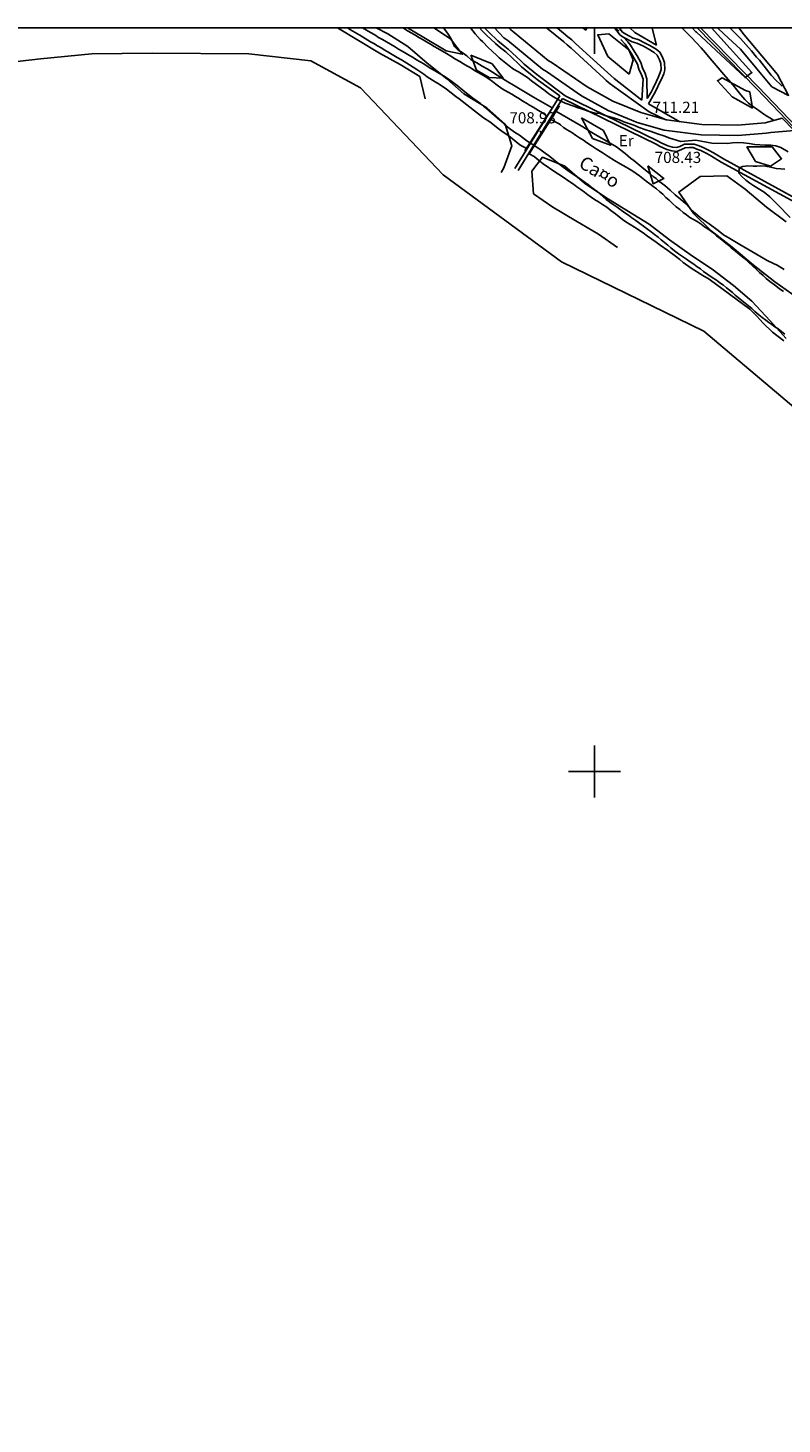
# Model space of a CAD drawing. Extents: x 273425 to 277057, y 4653985 to 4656515.
# Drawn here: x 275619 to 276126, y 4655561 to 4656500 of the extents above; entities that cross this region are included whole.
import ezdxf

# ---------------------------------------------------------------- set-up
doc = ezdxf.new("R2010")
doc.units = 0
for name, color, linetype in [('010101', 7, 'CONTINUOUS'), ('020200', 10, 'CONTINUOUS'), ('028112', 7, 'CONTINUOUS'), ('030102', 5, 'CONTINUOUS'), ('060202', 1, 'CONTINUOUS'), ('060402', 2, 'CONTINUOUS'), ('061204', 7, 'CONTINUOUS'), ('067121', 1, 'CONTINUOUS'), ('167202', 3, 'CONTINUOUS'), ('189603', 7, 'CONTINUOUS'), ('189704', 7, 'CONTINUOUS'), ('HOJAS', 7, 'CONTINUOUS')]:
    doc.layers.add(name, color=color, linetype=linetype)

msp = doc.modelspace()

# ---------------------------------------------------------------- linework, layer by layer
at = {"layer": '010101'}
msp.add_lwpolyline([(275580.27, 4656473.81), (275627.54, 4656479.13), (275662.01, 4656482.54), (275702.7, 4656483.09), (275767.47, 4656482.48), (275809.18, 4656477.91), (275842.6, 4656459.76), (275898.2, 4656401.14), (275977.94, 4656342.62), (276073.51, 4656296.03), (276145.52, 4656235.34)], dxfattribs=at)
at = {"layer": '020200'}
for points in [[(275834, 4656500), (275836, 4656498.71), (275842.28, 4656495.07), (275849.42, 4656490.64), (275851.71, 4656489.42), (275854, 4656487.92), (275856.5, 4656486.57), (275859.07, 4656485.07), (275861.64, 4656483.42), (275867.28, 4656480.14), (275870.14, 4656478.57), (275875.57, 4656475.14), (275878.14, 4656473.64), (275880.5, 4656472.14), (275885.28, 4656468.85), (275887.57, 4656467.07), (275892.92, 4656463.64), (275895.64, 4656462.07), (275900.42, 4656458.78), (275906.78, 4656453.85), (275909.14, 4656452.21), (275921.28, 4656442.78), (275923.42, 4656441), (275925.5, 4656439.5), (275929.57, 4656436.78), (275931.64, 4656435.28), (275935.28, 4656432.42), (275938.71, 4656429.85), (275942.42, 4656427.42), (275949.78, 4656421.42), (275954.28, 4656418.92)], [(275898.57, 4656500), (275900.14, 4656498.14), (275902.14, 4656495.14), (275903.78, 4656492.14), (275906, 4656487.57), (275908.07, 4656485.35), (275911.07, 4656483.57), (275914.14, 4656481.28), (275917.14, 4656478.64), (275920.85, 4656476.5), (275924.42, 4656474.28), (275927.78, 4656472.42), (275931.35, 4656470.21), (275934.64, 4656468.28), (275941.71, 4656463.64), (275945.57, 4656461.5), (275959.07, 4656453.42), (275971.57, 4656446.21)], [(275916.57, 4656500), (275918.28, 4656498.07), (275919.78, 4656496), (275923.14, 4656492.28), (275924.92, 4656490.57), (275928.5, 4656486.85), (275934.07, 4656481.64), (275936, 4656479.92), (275942.57, 4656474.42), (275945.64, 4656472.28), (275948.92, 4656470.5), (275955.07, 4656466.57), (275957.78, 4656464.35), (275966.92, 4656457.78), (275969.28, 4656455.78), (275971.42, 4656454.28), (275977.42, 4656450.71), (275980.42, 4656449.5), (275986.14, 4656447.28), (275989.14, 4656446.21), (275991.92, 4656445.42), (275997.07, 4656443.5), (276000.5, 4656442.78), (276003.92, 4656442.42), (276006.5, 4656441.42), (276014.28, 4656439), (276016.85, 4656438.14), (276019.71, 4656436.92), (276026.42, 4656434.5), (276030.07, 4656433), (276033.92, 4656431.64), (276038.14, 4656430.42), (276042.5, 4656428.78), (276046.71, 4656427.42), (276050.71, 4656425.92), (276058.07, 4656423.71), (276068.28, 4656424.5), (276079.07, 4656422.5), (276089.57, 4656422.21), (276092.92, 4656422.64), (276096.5, 4656422.92), (276100.21, 4656422.64), (276104, 4656422.21), (276107.78, 4656421.64), (276114.92, 4656421.14), (276118.57, 4656421.14), (276122, 4656420.71), (276125.28, 4656419.64), (276130.21, 4656416.64)], [(276058.85, 4656500), (276065.28, 4656493.64), (276071.71, 4656486.71), (276074.71, 4656483.14), (276077.92, 4656479.5), (276083.28, 4656473.21), (276085.71, 4656470.21), (276088.28, 4656467.21), (276093.35, 4656461.5), (276095.71, 4656458.35), (276098.42, 4656455.07), (276101.14, 4656451.92), (276103.71, 4656449.35), (276106.28, 4656447.28), (276109.07, 4656445.64), (276113.85, 4656442), (276116, 4656440.64), (276118.35, 4656439.28), (276120.64, 4656437.78)], [(276065.85, 4656500), (276068.28, 4656497.35), (276068.57, 4656497.21), (276101.28, 4656466.57), (276105.92, 4656469.92), (276078.64, 4656500)], [(276126.21, 4656460.92), (276124.42, 4656462.57), (276122.42, 4656464.5), (276118.85, 4656468.14), (276115.71, 4656472.28), (276110.92, 4656478.28), (276109.07, 4656480.28), (276105.64, 4656484.64), (276101.92, 4656488.92), (276098.28, 4656492.85), (276091, 4656500)], [(275974.14, 4656444), (275991.07, 4656434.07), (275995.07, 4656431.64), (275997.21, 4656430.42), (275999.42, 4656429), (276008, 4656424), (276014.78, 4656419.92), (276016.85, 4656418.5), (276020.71, 4656415.64), (276024.35, 4656412.5), (276026.42, 4656410.92), (276033.21, 4656405.28), (276037.42, 4656401.92), (276039.5, 4656400.14), (276041.42, 4656398.64), (276043.28, 4656397), (276047.42, 4656394), (276050.92, 4656391), (276054.35, 4656387.85), (276057.78, 4656384.85), (276061.21, 4656382), (276064.28, 4656378.85), (276067.57, 4656375.71), (276071.14, 4656372.57), (276075.21, 4656369.57), (276077.28, 4656368.21), (276083.28, 4656363.71), (276086.92, 4656360.85), (276091.07, 4656358.42), (276097.85, 4656354.28), (276108.5, 4656348.14), (276116.14, 4656343.64), (276120.5, 4656341.64), (276122.85, 4656340.35), (276127.57, 4656337.5)], [(275956.14, 4656415.42), (275959.57, 4656413.64), (275962.14, 4656411.28), (275965.57, 4656408.71), (275973.35, 4656403.28), (275978.28, 4656400.14), (275983.57, 4656396.57), (275985.92, 4656394.92), (275988.21, 4656393.14), (275990.78, 4656391.28), (275993.42, 4656389.5), (275995.57, 4656387.85), (276000.07, 4656384.71), (276002.71, 4656383.07), (276005.42, 4656381.14), (276008.28, 4656379.42), (276011.14, 4656377.21), (276014.14, 4656375), (276018.78, 4656371.21), (276021.21, 4656369.57), (276026.92, 4656366), (276032.71, 4656362.21), (276035.71, 4656360), (276038.71, 4656358), (276041.42, 4656355.92), (276044.28, 4656353.92), (276049.28, 4656350.21), (276054.64, 4656346.42), (276057.35, 4656344.35), (276059.78, 4656342.28), (276065, 4656338.35), (276072.92, 4656333.42), (276077.14, 4656331), (276104.42, 4656310.92), (276106.85, 4656308.64), (276109.21, 4656306.14), (276111.21, 4656303.85), (276113.42, 4656301.5), (276115.57, 4656299.5), (276117.64, 4656297.42), (276119.85, 4656295.5), (276127.42, 4656289.5)], [(276128.14, 4656405), (276125.42, 4656405.14), (276122.28, 4656405.57), (276118.57, 4656406.42), (276115.07, 4656406.92), (276111.92, 4656407.21), (276109.21, 4656407.07), (276106.71, 4656407.07), (276103.07, 4656407.21), (276099.64, 4656406.78), (276097.28, 4656405.71), (276097.21, 4656402.28), (276099.21, 4656400), (276101.78, 4656397.64), (276104.42, 4656395.64), (276107.14, 4656393.85), (276114.07, 4656389.64), (276118.07, 4656386.5), (276119.85, 4656384.71), (276123.07, 4656381.28), (276131.71, 4656372.57)]]:
    msp.add_lwpolyline(points, dxfattribs=at)
at = {"layer": '028112'}
for p in [(276035.42, 4656439.14, 711.21), (275963.64, 4656430.14, 708.93), (276064.71, 4656406.78, 708.43)]:
    msp.add_point(p, dxfattribs=at)
at = {"layer": '030102'}
for points in [[(275844.07, 4656500, 703.86), (275846.78, 4656498.42, 703.86), (275849.5, 4656496.92, 703.86), (275852.28, 4656495.28, 703.86), (275854.85, 4656493.64, 703.86), (275857.57, 4656492.14, 703.86), (275860.14, 4656490.57, 703.86), (275862.92, 4656489.07, 703.86), (275865.64, 4656487.42, 703.86), (275868.21, 4656485.78, 703.86), (275870.78, 4656484.28, 703.86), (275873.42, 4656482.78, 703.86), (275875.71, 4656481.42, 703.86), (275878.07, 4656480.07, 703.86), (275880.35, 4656478.64, 703.86), (275882.78, 4656477.14, 703.86), (275885.28, 4656475.78, 703.86), (275887.57, 4656474.28, 703.86), (275890.07, 4656472.78, 703.86), (275892.5, 4656471.28, 703.86), (275894.78, 4656469.92, 703.86), (275897.28, 4656468.42, 703.86), (275899.71, 4656467.07, 703.86), (275901.92, 4656465.57, 703.86), (275904.07, 4656464.07, 703.86), (275907.78, 4656461.21, 703.86), (275911.42, 4656458.21, 703.71), (275915, 4656455.21, 703.57), (275918.92, 4656452.21, 703.57), (275921.14, 4656450.71, 703.57), (275923.28, 4656449.07, 703.57), (275925.35, 4656447.42, 703.57), (275927.42, 4656445.78, 703.57), (275929.28, 4656444.28, 703.57), (275932.85, 4656441.14, 703.57), (275936.42, 4656438, 703.57), (275939.57, 4656435.14, 703.57), (275942.78, 4656432.42, 703.57), (275946.35, 4656429.85, 703.57), (275949.5, 4656427.78, 703.57), (275951.64, 4656426.28, 703.57), (275953.71, 4656424.64, 703.57), (275955.92, 4656423.14, 703.29), (275958.07, 4656421.92, 703.29), (275963.28, 4656418.5, 703.29), (275966.92, 4656415.78, 703.29), (275969.14, 4656414.28, 703.29), (275971.14, 4656412.64, 703.29), (275975, 4656409.5, 703.29), (275977.07, 4656408, 703.29), (275979.07, 4656406.42, 703.29), (275981.42, 4656404.64, 703.29), (275984, 4656402.85, 703.29), (275986.57, 4656401.07, 703.29), (275989.07, 4656399.42, 703.29), (275991.35, 4656397.78, 703.29), (275993.71, 4656396.14, 703.29), (275996, 4656394.5, 703.29), (275997.92, 4656393, 703.29), (276001.85, 4656389.92, 703.29), (276003.92, 4656388.14, 703.29), (276005.92, 4656386.5, 703.29), (276008, 4656384.71, 703.29), (276010.28, 4656382.92, 703.29), (276012.64, 4656381.14, 703.29), (276015.21, 4656379.42, 703.29), (276017.92, 4656377.5, 703.29), (276020.42, 4656375.71, 703.29), (276022.85, 4656374.07, 703.29), (276025.21, 4656372.28, 703.29), (276027.78, 4656370.42, 703.29)], [(275967.64, 4656441.14, 704.71), (275965.07, 4656442.92, 704.71), (275962.28, 4656444.57, 704.71), (275958.78, 4656446.64, 704.71), (275956.42, 4656448, 704.71), (275954.28, 4656449.5, 704.71), (275951.92, 4656450.85, 704.71), (275949.5, 4656452.35, 704.57), (275946.92, 4656453.85, 704.57), (275944.42, 4656455.35, 704.43), (275942, 4656456.71, 704.43), (275937.92, 4656459.14, 704.43), (275933.64, 4656462.14, 704.43), (275931.35, 4656464.07, 704.14), (275928.92, 4656465.85, 703.86), (275926.42, 4656467.35, 703.57), (275923.85, 4656468.85, 703.43), (275921.42, 4656470.35, 703.29), (275918.78, 4656471.85, 703.21), (275916.35, 4656473.35, 702.93), (275914.14, 4656474.57, 702.93), (275911.85, 4656475.92, 702.93), (275909.42, 4656477.42, 702.93), (275906.57, 4656479.07, 702.93), (275903.42, 4656481, 702.93), (275900.42, 4656482.78, 702.93), (275897.42, 4656484.57, 702.79), (275894.78, 4656486.07, 702.64), (275892.21, 4656487.57, 702.36), (275889.64, 4656489.14, 702.21), (275887.07, 4656490.64, 702.21), (275884.71, 4656492.07, 702.21), (275882.42, 4656493.42, 702.21), (275879.78, 4656494.92, 702.21), (275877.21, 4656496.57, 702.21), (275874.35, 4656498.14, 702.21), (275871.5, 4656499.92, 702.21), (275871.42, 4656500, 702.21)], [(276127.07, 4656322.78, 698), (276124.35, 4656324.85, 698), (276121.07, 4656327.14, 698), (276118.07, 4656329.5, 698), (276115.57, 4656331.5, 698), (276113.42, 4656333.42, 698), (276111.07, 4656335.5, 698), (276108.92, 4656337.64, 698), (276106.28, 4656340, 698), (276103.71, 4656342.42, 698), (276100.85, 4656344.92, 698), (276097.85, 4656347.35, 698), (276094.85, 4656349.78, 698), (276092, 4656352.14, 698), (276089.42, 4656354.28, 698), (276087.07, 4656356.35, 698), (276084.64, 4656358.42, 698), (276082.07, 4656360.28, 698), (276079.57, 4656362.35, 698), (276076.85, 4656364.42, 698), (276074.14, 4656366.28, 698), (276071.71, 4656368.07, 698), (276069.07, 4656369.71, 698), (276066.64, 4656371.21, 698), (276064.21, 4656372.57, 698), (276062, 4656374.21, 698), (276059.78, 4656375.85, 698), (276057.5, 4656377.78, 698), (276055.07, 4656379.78, 698), (276052.57, 4656382, 698), (276050.28, 4656384.14, 698), (276048.07, 4656386.07, 698), (276046.07, 4656388.14, 698), (276043.85, 4656390, 698), (276041.71, 4656391.78, 698), (276039.35, 4656393.57, 698), (276037.21, 4656395.21, 698), (276034.85, 4656397, 698), (276032.57, 4656398.64, 698), (276030.35, 4656400.42, 698), (276028.07, 4656402, 698), (276025.85, 4656403.64, 698), (276023.57, 4656405, 698.14), (276021.35, 4656406.42, 698.29), (276017.28, 4656408.71, 698.29), (276013.57, 4656410.92, 698.29), (276009.35, 4656413.5, 698.29), (276007.21, 4656414.85, 698.29), (276005.14, 4656416.21, 698.29), (276001.21, 4656418.64, 698.29), (275997.78, 4656420.85, 698.43), (275994.78, 4656423, 698.57), (275992.57, 4656424.5, 698.71), (275990, 4656426, 698.93), (275987.28, 4656427.78, 698.93), (275984.78, 4656429.71, 699.07), (275981.64, 4656431.5, 699.07), (275979.21, 4656433, 699.07), (275977.14, 4656434.92, 699.07), (275976.35, 4656435.42, 708.79), (275970.78, 4656438.42, 708.79)], [(276027.78, 4656370.42, 703.29), (276030.5, 4656368.5, 703.29), (276033.07, 4656366.57, 703.29), (276035.78, 4656364.64, 703.29), (276038.14, 4656362.92, 703.29), (276040.42, 4656361, 703.29), (276042.78, 4656359.21, 703.29), (276044.92, 4656357.42, 703.29), (276047.14, 4656355.64, 703.29), (276049.28, 4656353.92, 703.29), (276051.5, 4656352.14, 703.29), (276053.92, 4656350.07, 703.29), (276056.57, 4656348.14, 703.29), (276059.14, 4656346.28, 703.29), (276061.85, 4656344.5, 703.29), (276064.42, 4656342.71, 703.29), (276066.92, 4656341.07, 703.29), (276069.07, 4656339.42, 703.29), (276071.28, 4656337.92, 703.29), (276073.42, 4656336.14, 703.29), (276076.21, 4656334.14, 703.29), (276079.21, 4656332.21, 703.29), (276082.07, 4656330.28, 703.29), (276084.35, 4656328.64, 703.29), (276086.78, 4656327, 703.29), (276088.85, 4656325.28, 703.29), (276090.92, 4656323.64, 703.29), (276092.78, 4656322, 703.29), (276094.71, 4656320.35, 703.29), (276096.92, 4656318.57, 703.29), (276099.07, 4656316.78, 703.29), (276101.42, 4656314.85, 703.29), (276103.71, 4656313.14, 703.29), (276105.78, 4656311.21, 703.29), (276107.92, 4656309.28, 703.29), (276110.57, 4656307.14, 703.21), (276112.85, 4656305.21, 702.93), (276115.21, 4656303.57, 702.79), (276117.21, 4656301.92, 702.64), (276119.28, 4656300.57, 702.5), (276121.42, 4656299.07, 702.36), (276123.64, 4656297.57, 702.21), (276125.85, 4656295.92, 702.07), (276128, 4656294.14, 701.93)]]:
    msp.add_polyline3d(points, dxfattribs=at)
at = {"layer": '060202'}
for points in [[(275932.71, 4656500, 711.57), (275939.14, 4656493.42, 711.5), (275941.71, 4656491.5, 711.5), (275965.07, 4656472.28, 710.43), (275967.78, 4656470.64, 710.43), (275991.35, 4656454.28, 710.29), (276009.35, 4656444.57, 710.29), (276028.85, 4656436.5, 710.93), (276047, 4656431.35, 710.93), (276071.78, 4656428.07, 711.36), (276096.5, 4656427.64, 711.79), (276115.42, 4656429.28, 714.07), (276118.57, 4656429.57, 714.21)], [(275942.5, 4656500, 711.5), (275943.78, 4656498.71, 711.5), (275946.07, 4656496.92, 711.5), (275969, 4656478, 710.43), (275971.57, 4656476.5, 710.43), (275995.07, 4656460.28, 710.29), (276012.35, 4656450.85, 710.29), (276031.21, 4656443.21, 710.93), (276048.5, 4656438.14, 710.93), (276072.35, 4656435, 711.36), (276096.21, 4656434.64, 711.79), (276114.92, 4656436.28, 713.93)]]:
    msp.add_polyline3d(points, dxfattribs=at)
at = {"layer": '060402'}
for points in [[(275976.64, 4656454.42, 709.86), (275962.28, 4656464.64, 710.14), (275959.57, 4656466.78, 710.14), (275951, 4656473.78, 710.79), (275948.92, 4656475.92, 710.79), (275940.35, 4656483.85, 710.79), (275936.92, 4656486.57, 710.79), (275933.42, 4656489.42, 710.79), (275927.42, 4656495.14, 710.79), (275924.57, 4656498.14, 710.79), (275922.71, 4656500, 710.79)], [(275980.28, 4656454.42, 709.71), (275963.92, 4656466.57, 710.14), (275961.21, 4656468.71, 710.14), (275952.64, 4656475.64, 710.79), (275950.57, 4656477.85, 710.79), (275942, 4656485.78, 710.79), (275938.57, 4656488.5, 710.79), (275935.07, 4656491.35, 710.79), (275929.07, 4656497.07, 710.79), (275926.28, 4656499.78, 710.79), (275926.14, 4656500, 710.79)], [(275967.85, 4656500, 710.29), (275979.35, 4656490.57, 709.71), (275981.78, 4656488.64, 709.71), (275984.28, 4656486.28, 709.71), (276003.64, 4656468.71, 708.93), (276005.78, 4656466.64, 708.93), (276008, 4656464.64, 708.93), (276010.57, 4656462.42, 708.93), (276036.92, 4656443.5, 708.93)], [(275974.92, 4656500, 710.07), (275982.07, 4656494.07, 709.71), (275984.78, 4656491.92, 709.71), (275987.28, 4656489.57, 709.71), (276006.64, 4656472, 708.93), (276008.78, 4656469.92, 708.93), (276011, 4656467.92, 708.93), (276013.28, 4656466, 708.93), (276031.85, 4656451.5, 708.93)], [(276035.57, 4656452.64, 709.43), (276038.14, 4656456.85, 709.43), (276039.5, 4656459.57, 709.43), (276041.71, 4656464.21, 709.43), (276042.92, 4656466.64, 709.43), (276044.28, 4656469.92, 710), (276044.78, 4656472.14, 710.43), (276044.71, 4656476.07, 710.43), (276043.85, 4656478.57, 710.43), (276042.21, 4656481.78, 710.43), (276040.21, 4656483.57, 710.43), (276036.21, 4656485.92, 710.43), (276033.07, 4656487.64, 710.43), (276028.57, 4656489.71, 710.43), (276025.28, 4656490.57, 710.43), (276019.85, 4656493.57, 711.5), (276017.28, 4656495.14, 711.93), (276013.42, 4656500, 711.93)], [(276016.71, 4656497.78, 712.43), (276014.57, 4656499.57, 713.29), (276014.14, 4656500, 713.29)], [(276036.35, 4656448.92, 709.43), (276040.28, 4656455.78, 709.43), (276041.71, 4656458.5, 709.43), (276043.85, 4656463.14, 709.43), (276045.07, 4656465.57, 709.43), (276046.71, 4656469.14, 710), (276047.28, 4656471.85, 710.43), (276047.14, 4656476.64, 710.43), (276046.07, 4656479.64, 710.43), (276044.14, 4656483.42, 710.43), (276041.57, 4656485.78, 710.43), (276037.28, 4656488.07, 710.43), (276034.21, 4656489.85, 710.43), (276029.42, 4656492.14, 710.43), (276026.14, 4656493, 710.43), (276021.21, 4656495.71, 711.5), (276018.92, 4656497.07, 711.93), (276016.64, 4656500, 711.93)], [(276018.35, 4656499.64, 712.43), (276017.92, 4656500, 712.57)], [(276035.57, 4656452.64, 709.71), (276035.14, 4656465.85, 710), (276034.21, 4656469.28, 710.79), (276032.42, 4656473.07, 711.36), (276031.21, 4656476.64, 711.36), (276028.71, 4656481.14, 711.36), (276026.78, 4656484.28, 711.36), (276024.21, 4656488.5, 711.36), (276022.57, 4656490.64, 711.36), (276019.42, 4656493.92, 711.36)], [(276031.85, 4656451.5, 709.71), (276032.71, 4656465.57, 710), (276031.71, 4656468.42, 710.79), (276029.92, 4656472.28, 711.36), (276029, 4656475.57, 711.36), (276026.57, 4656479.78, 711.36), (276024.64, 4656482.92, 711.36), (276022.07, 4656487.14, 711.36), (276020.71, 4656489.07, 711.36), (276017.71, 4656492.28, 711.36)], [(275946.5, 4656405.57, 707.93), (275976.64, 4656454.42, 709.86)], [(275948.64, 4656404.21, 707.93), (275978.57, 4656452.64, 709.86)], [(276201.64, 4656355.92, 719.57), (276200.42, 4656355.64, 719.43), (276195.35, 4656355.5, 719.14), (276191.57, 4656355.92, 719.14), (276185.71, 4656356.92, 718.57), (276182.28, 4656358.14, 718.29), (276174.92, 4656360.85, 718.07), (276171.5, 4656362.78, 717.79), (276085.28, 4656409.78, 710.57), (276078.78, 4656413.78, 710.57), (276075.64, 4656415.5, 710.57), (276071.57, 4656417.57, 710.57), (276068.92, 4656418.5, 710.57), (276066.5, 4656419.5, 710.57), (276063.92, 4656419.5, 710.57), (276061.07, 4656419.35, 710.57), (276058.57, 4656418.14, 710.57), (276055.42, 4656417, 710.57), (276052.07, 4656417.28, 710.57), (276048.64, 4656418.28, 710.57), (276043.71, 4656420.57, 710.57), (276041.42, 4656421.92, 710.57), (275978.57, 4656452.64, 710.14)], [(276205.71, 4656359.5, 719.71), (276202.85, 4656358.64, 719.71), (276200.14, 4656358.14, 719.43), (276195.35, 4656358, 719.14), (276191.85, 4656358.42, 719.14), (276186.21, 4656359.35, 718.57), (276183.07, 4656360.57, 718.29), (276176, 4656363, 718.07), (276172.57, 4656364.92, 717.79), (276086.71, 4656412, 710.57), (276080.14, 4656415.92, 710.57), (276076.71, 4656417.71, 710.57), (276072.64, 4656419.78, 710.57), (276069.78, 4656421, 710.57), (276067.07, 4656421.92, 710.57), (276063.92, 4656421.92, 710.57), (276060.5, 4656421.78, 710.57), (276057.5, 4656420.28, 710.57), (276055.21, 4656419.5, 710.57), (276052.57, 4656419.78, 710.57), (276049.42, 4656420.71, 710.57), (276044.78, 4656422.78, 710.57), (276042.5, 4656424.14, 710.57), (275980.28, 4656454.42, 710.14)], [(276036.35, 4656448.92, 709.86), (276057.5, 4656436.92, 709.43)], [(276036.92, 4656443.5, 709.86), (276048.07, 4656438.28, 709.57)]]:
    msp.add_polyline3d(points, dxfattribs=at)
at = {"layer": '061204'}
for points in [[(276069, 4656500, 721.07), (276109.21, 4656459, 719.71), (276174.07, 4656391.42, 719.43), (276189.64, 4656375.14, 720.36), (276234.35, 4656331.35, 720.36), (276259.21, 4656308.35, 720.36)], [(276071.28, 4656500, 721), (276110.28, 4656460.14, 719.71), (276171.92, 4656395.92, 720.36), (276251.57, 4656317.35, 720.36), (276254.85, 4656314.5, 720.36), (276260.42, 4656309.42, 720.36)]]:
    msp.add_polyline3d(points, dxfattribs=at)
at = {"layer": '067121'}
for points in [[(275953.28, 4656417.28, 708.5), (275973.07, 4656448.5, 708.79)], [(275976.5, 4656447.57, 709.71), (275956.14, 4656415.42, 708.5)], [(276114.92, 4656436.28, 713.71), (276126.21, 4656439.28, 719.79), (276134.42, 4656430.92, 719.79), (276118.57, 4656429.57, 714.21)]]:
    msp.add_polyline3d(points, dxfattribs=at)
at = {"layer": '167202'}
for points in [[(275886.07, 4656452.21, 710.29), (275882.57, 4656467.35, 709.57), (275869.42, 4656475.42, 709.57), (275855.5, 4656482.92, 709.57), (275841.35, 4656491.5, 709.57), (275827.21, 4656500, 709.57)], [(275853.14, 4656500, 710.29), (275861, 4656496, 710.29), (275874.5, 4656487.57, 710.29), (275887.57, 4656476.21, 709.43), (275900.78, 4656465.71, 709.29), (275912.28, 4656455.78, 709.29), (275927.64, 4656446.35, 709.29), (275939.92, 4656435.28, 709.71), (275944.42, 4656420.71, 710.71), (275939.14, 4656406, 710.93), (275937.21, 4656402.85, 710.93)], [(275891.92, 4656500, 708.64), (275903.14, 4656492.57, 708.64), (275911.07, 4656482.35, 708.64), (275900.28, 4656484.64, 708.64), (275885.28, 4656493.57, 708.64), (275874.21, 4656500, 708.64)], [(275994.21, 4656498.57, 713.79), (275992.14, 4656500, 713.79)], [(275995, 4656500, 713.5), (275994.21, 4656498.57, 713.79)], [(276023.28, 4656469, 711.21), (276009.07, 4656480.85, 711.21), (276002.28, 4656495.42, 711.21), (276009.64, 4656496, 711.21), (276023.14, 4656485.35, 711.21), (276026, 4656478.64, 711.21), (276023.28, 4656469, 711.21)], [(276041.71, 4656488.5, 713.57), (276027.07, 4656496.92, 713.57), (276023.92, 4656500, 713.57)], [(276038.85, 4656500, 713.71), (276038.92, 4656499.92, 713.71), (276041.71, 4656488.5, 713.57)], [(276097.14, 4656500, 715.21), (276100.71, 4656495.28, 715.21), (276112.57, 4656481.14, 715.21), (276123.21, 4656468.57, 715.21), (276130.57, 4656454.64, 715.21), (276119.42, 4656460.28, 715.21), (276109.21, 4656472.42, 715.21), (276098.28, 4656485.64, 715.21), (276087.21, 4656495.71, 715.21), (276082.71, 4656500, 715.21)], [(275916.92, 4656481.57, 709.86), (275931.21, 4656475.92, 709.86), (275938.57, 4656466.14, 709.86), (275929.28, 4656466.57, 709.86), (275920.71, 4656471.57, 709.86), (275916.92, 4656481.57, 709.86)], [(276106.21, 4656446.07, 714.5), (276092.71, 4656453.71, 714.5), (276082.71, 4656464.5, 714.07), (276085.85, 4656466.42, 714.07), (276101.57, 4656457.92, 714.79), (276104.42, 4656457, 715.07), (276106.21, 4656446.07, 714.5)], [(275991.35, 4656439.64, 710.79), (276006.07, 4656431.07, 709.86), (276010.85, 4656421.14, 708.93), (275998.71, 4656425.64, 708.21), (275991.35, 4656439.64, 710.79)], [(276102.5, 4656420.14, 713.43), (276119.57, 4656420, 713.43), (276125.92, 4656412, 713.43), (276118.35, 4656407.07, 713.43), (276108.35, 4656410.21, 713.43), (276102.5, 4656420.14, 713.43)], [(276015.5, 4656352.42, 708.36), (276002.71, 4656361.28, 708.36), (275987.57, 4656370.28, 708.36), (275972.14, 4656379.42, 708.36), (275959.07, 4656388.5, 708.64), (275957.92, 4656403.64, 710.14), (275965.07, 4656413.07, 710.79), (275980.14, 4656406.92, 710.79), (275993.42, 4656395.64, 710.43), (276007.71, 4656386.07, 708.93), (276023, 4656376.64, 707.93), (276036.92, 4656368.07, 707.93), (276050.42, 4656357.42, 707.93), (276065.92, 4656346.5, 707.93), (276079.21, 4656337.78, 707.57), (276093.5, 4656326.78, 707.57), (276105.92, 4656316.14, 707.57), (276118.21, 4656303, 707.57), (276128.85, 4656291.14, 708.07)], [(276035.92, 4656407.35, 707.71), (276046.71, 4656398.64, 707.71), (276039.5, 4656395.21, 707.71), (276035.92, 4656407.35, 707.71)], [(276136.57, 4656318.57, 706.71), (276121.42, 4656329.21, 705.21), (276106.85, 4656340.64, 704.93), (276092.71, 4656352.64, 704.93), (276078.5, 4656363.57, 704.93), (276066.78, 4656375, 704.93), (276056.71, 4656389.64, 711.21), (276071.14, 4656400, 712.07), (276089.14, 4656400.42, 713.71), (276101.28, 4656391.5, 713.29), (276115.71, 4656379.5, 712.71), (276129.07, 4656369.57, 712.29)]]:
    msp.add_polyline3d(points, dxfattribs=at)
at = {"layer": 'HOJAS'}
for points in [[(273500, 4654000), (277000, 4654000), (277000, 4656500), (273500, 4656500), (273500, 4654000)], [(276000, 4656500), (276000, 4656482.5)], [(276000, 4655982.5), (276000, 4656017.5)], [(275982.5, 4656000), (276017.5, 4656000)]]:
    msp.add_lwpolyline(points, dxfattribs=at)

# ---------------------------------------------------------------- texts
at = {"layer": '028112'}
for s, p in [('711.21', (276039.17, 4656442.89, 711.21)), ('708.93', (275942.84, 4656435.79, 708.93)), ('708.43', (276040.57, 4656409.17, 708.43))]:
    msp.add_text(s, height=7.5, dxfattribs=at).set_placement(p)
at = {"layer": '189603', "oblique": 26}
msp.add_text('Ca¤o', height=8.99, rotation=328.81, dxfattribs=at).set_placement((275988.74, 4656406.83))
at = {"layer": '189704'}
msp.add_text('Er', height=7.5, dxfattribs=at).set_placement((276016.42, 4656420.42, 717.93))

doc.saveas('drawing.dxf')
